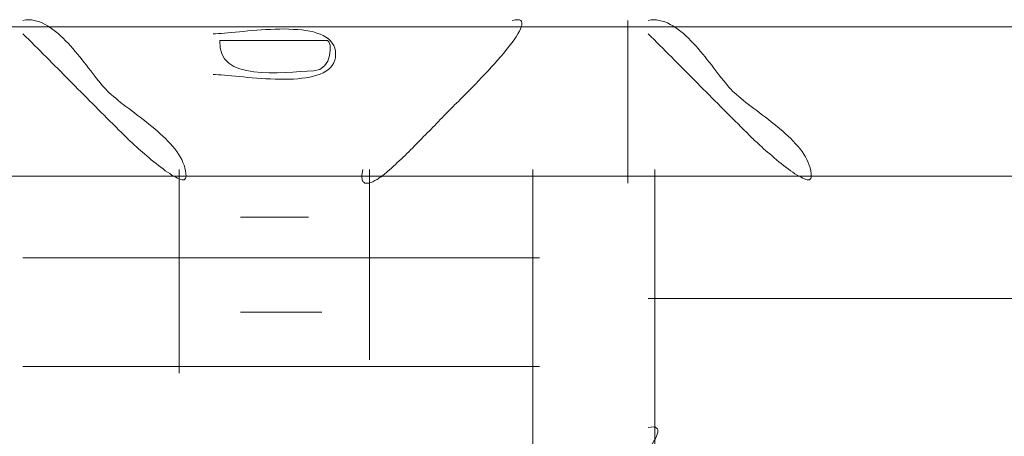
# Model space of a CAD drawing. Units: inches. Extents: x 22 to 194, y 80 to 159.
# Drawn here: x 49 to 56, y 125 to 128 of the extents above; entities that cross this region are included whole.
import ezdxf

# ---------------------------------------------------------------- set-up
doc = ezdxf.new("R2010")
doc.units = ezdxf.units.IN
doc.header["$MEASUREMENT"] = 0
doc.layers.add('Layer 1', color=7, linetype='Continuous')

# ---------------------------------------------------------------- blocks, each defined once
blk = doc.blocks.new('block 62')
at = {"layer": 'Layer 1', "color": 7, "lineweight": 9}
blk.add_lwpolyline([(53.3403, 127.2393), (77.4424, 127.2393)], dxfattribs=at)
blk = doc.blocks.new('block 65')
at = {"layer": 'Layer 1', "color": 7, "lineweight": 9}
blk.add_lwpolyline([(53.5898, 127.2891), (53.5898, 124.1885)], dxfattribs=at)
blk = doc.blocks.new('block 66')
at = {"layer": 'Layer 1', "color": 7, "lineweight": 9}
blk.add_lwpolyline([(52.6904, 127.2891), (52.6904, 125.0879)], dxfattribs=at)
blk = doc.blocks.new('block 69')
at = {"layer": 'Layer 1', "color": 7, "lineweight": 9}
blk.add_lwpolyline([(37.0391, 127.2393), (53.7402, 127.2393)], dxfattribs=at)
blk = doc.blocks.new('block 72')
at = {"layer": 'Layer 1', "color": 7, "lineweight": 9}
blk.add_lwpolyline([(48.9399, 125.8389), (52.7402, 125.8389)], dxfattribs=at)
blk = doc.blocks.new('block 73')
at = {"layer": 'Layer 1', "color": 7, "lineweight": 9}
blk.add_lwpolyline([(48.9399, 126.6387), (52.7402, 126.6387)], dxfattribs=at)
blk = doc.blocks.new('block 74')
at = {"layer": 'Layer 1', "color": 7, "lineweight": 9}
blk.add_lwpolyline([(50.0898, 127.2891), (50.0898, 125.7881)], dxfattribs=at)
blk = doc.blocks.new('block 75')
at = {"layer": 'Layer 1', "color": 7, "lineweight": 9}
blk.add_lwpolyline([(51.4897, 127.2891), (51.4897, 125.8877)], dxfattribs=at)
blk = doc.blocks.new('block 76')
at = {"layer": 'Layer 1', "color": 7, "lineweight": 9}
blk.add_lwpolyline([(50.54, 126.9385), (51.04, 126.9385)], dxfattribs=at)
blk = doc.blocks.new('block 77')
at = {"layer": 'Layer 1', "color": 7, "lineweight": 9}
blk.add_lwpolyline([(50.54, 126.2393), (51.1396, 126.2393)], dxfattribs=at)
blk = doc.blocks.new('block 78')
at = {"layer": 'Layer 1', "color": 7, "lineweight": 9}
blk.add_open_spline([(50.3896, 128.2393), (50.6533, 128.2393), (50.9165, 128.2393), (51.1797, 128.2393), (51.1797, 128.2393), (51.1797, 128.2393), (51.1797, 128.2393), (51.2153, 128.2393), (51.2217, 128.0195), (51.0771, 128.0146), (51.0771, 128.0146), (51.0771, 128.0146), (51.0771, 128.0146), (50.8477, 128.0088), (50.3638, 127.9297), (50.3896, 128.2393)], degree=3, knots=[0, 0, 0, 0, 1, 1, 1, 2, 2, 2, 3, 3, 3, 4, 4, 4, 5, 5, 5, 5], dxfattribs=at)
blk = doc.blocks.new('block 79')
at = {"layer": 'Layer 1', "color": 7, "lineweight": 9}
blk.add_lwpolyline([(53.3896, 128.3877), (53.3896, 127.1885)], dxfattribs=at)
blk = doc.blocks.new('block 80')
at = {"layer": 'Layer 1', "color": 7, "lineweight": 9}
blk.add_lwpolyline([(53.54, 126.3379), (71.6416, 126.3379)], dxfattribs=at)
blk = doc.blocks.new('block 175')
at = {"layer": 'Layer 1', "color": 7, "lineweight": 9}
blk.add_lwpolyline([(35.4385, 128.3389), (90.4434, 128.3389)], dxfattribs=at)
blk = doc.blocks.new('block 451')
at = {"layer": 'Layer 1', "color": 7, "lineweight": 9}
blk.add_lwpolyline([(48.9399, 128.3877), (48.9604, 128.3916), (48.981, 128.3916), (49.0015, 128.3906), (49.022, 128.3877), (49.042, 128.3828), (49.0625, 128.376), (49.082, 128.3682), (49.1021, 128.3574), (49.1216, 128.3467), (49.1411, 128.334), (49.1602, 128.3213), (49.1792, 128.3057), (49.1982, 128.29), (49.2168, 128.2734), (49.2354, 128.2559), (49.2534, 128.2373), (49.272, 128.2188), (49.29, 128.1992), (49.3076, 128.1797), (49.3242, 128.1592), (49.3413, 128.1387), (49.3584, 128.1182), (49.3745, 128.0977), (49.3911, 128.0771), (49.4072, 128.0566), (49.4229, 128.0361), (49.438, 128.0166), (49.4531, 127.9971), (49.4678, 127.9775), (49.4819, 127.959), (49.4966, 127.9414), (49.5103, 127.9248), (49.5234, 127.9082), (49.5366, 127.8936), (49.5493, 127.8799), (49.5615, 127.8672), (49.5752, 127.8535), (49.5898, 127.8408), (49.6055, 127.8271), (49.6226, 127.8135), (49.6401, 127.7979), (49.6587, 127.7832), (49.6777, 127.7686), (49.6973, 127.7539), (49.7178, 127.7383), (49.7388, 127.7227), (49.7598, 127.707), (49.7808, 127.6904), (49.8022, 127.6738), (49.8237, 127.6572), (49.8457, 127.6406), (49.8667, 127.624), (49.8882, 127.6064), (49.9092, 127.5889), (49.9297, 127.5713), (49.9502, 127.5527), (49.9697, 127.5352), (49.9893, 127.5166), (50.0068, 127.498), (50.0244, 127.4785), (50.041, 127.46), (50.0571, 127.4404), (50.0713, 127.4209), (50.085, 127.4014), (50.0967, 127.3818), (50.1079, 127.3623), (50.1172, 127.3418), (50.125, 127.3213), (50.1318, 127.3018), (50.1362, 127.2803), (50.1392, 127.2598), (50.1396, 127.2393), (50.1392, 127.2295), (50.1362, 127.2227), (50.1318, 127.2168), (50.126, 127.2139), (50.1187, 127.2129), (50.1104, 127.2129), (50.1006, 127.2158), (50.0894, 127.2197), (50.0771, 127.2246), (50.0635, 127.2314), (50.0498, 127.2393), (50.0352, 127.248), (50.02, 127.2588), (50.0039, 127.2686), (49.9873, 127.2803), (49.9707, 127.293), (49.9536, 127.3057), (49.9365, 127.3193), (49.9189, 127.333), (49.9019, 127.3467), (49.8843, 127.3604), (49.8677, 127.375), (49.8506, 127.3896), (49.8345, 127.4033), (49.8188, 127.416), (49.8037, 127.4297), (49.7891, 127.4424), (49.7759, 127.4551), (49.7627, 127.4658), (49.751, 127.4775), (49.7407, 127.4873), (49.7314, 127.4961), (49.7236, 127.5029), (49.7163, 127.5088), (49.7114, 127.5146), (49.708, 127.5176), (49.6865, 127.54), (49.665, 127.5605), (49.6436, 127.582), (49.6221, 127.6035), (49.6006, 127.625), (49.5796, 127.6455), (49.5581, 127.668), (49.5366, 127.6885), (49.5156, 127.71), (49.4941, 127.7314), (49.4727, 127.7529), (49.4512, 127.7744), (49.4302, 127.7959), (49.4092, 127.8174), (49.3877, 127.8389), (49.3662, 127.8604), (49.3447, 127.8818), (49.3232, 127.9033), (49.3022, 127.9248), (49.2808, 127.9463), (49.2598, 127.9678), (49.2383, 127.9893), (49.2173, 128.0107), (49.1958, 128.0322), (49.1748, 128.0537), (49.1533, 128.0752), (49.1318, 128.0967), (49.1104, 128.1182), (49.0889, 128.1387), (49.0679, 128.1602), (49.0469, 128.1816), (49.0254, 128.2031), (49.0039, 128.2246), (48.9824, 128.2461), (48.9609, 128.2666), (48.9399, 128.2891)], dxfattribs=at)
blk = doc.blocks.new('block 452')
at = {"layer": 'Layer 1', "color": 7, "lineweight": 9}
blk.add_lwpolyline([(52.54, 128.3877), (52.5615, 128.3916), (52.5791, 128.3926), (52.5928, 128.3906), (52.6025, 128.3857), (52.6084, 128.3779), (52.6108, 128.3682), (52.6104, 128.3564), (52.6074, 128.3418), (52.6011, 128.3252), (52.5928, 128.3076), (52.5815, 128.2881), (52.5684, 128.2666), (52.5532, 128.2451), (52.5361, 128.2217), (52.5181, 128.1973), (52.498, 128.1729), (52.4775, 128.1465), (52.4556, 128.1211), (52.4326, 128.0947), (52.4092, 128.0684), (52.3857, 128.043), (52.3618, 128.0166), (52.3374, 127.9902), (52.314, 127.9658), (52.2905, 127.9414), (52.2686, 127.918), (52.2466, 127.8955), (52.2256, 127.873), (52.2061, 127.8535), (52.1875, 127.8359), (52.1709, 127.8184), (52.1558, 127.8047), (52.1436, 127.791), (52.1323, 127.7812), (52.124, 127.7725), (52.1182, 127.7666), (52.1045, 127.7539), (52.0913, 127.7393), (52.0771, 127.7256), (52.064, 127.7119), (52.0503, 127.6982), (52.0371, 127.6846), (52.0234, 127.6699), (52.0098, 127.6562), (51.9966, 127.6416), (51.9829, 127.6289), (51.9692, 127.6143), (51.9561, 127.6006), (51.9424, 127.5869), (51.9287, 127.5723), (51.915, 127.5586), (51.9014, 127.5439), (51.8877, 127.5312), (51.8745, 127.5166), (51.8608, 127.5029), (51.8472, 127.4893), (51.8335, 127.4746), (51.8193, 127.4619), (51.8057, 127.4473), (51.792, 127.4336), (51.7783, 127.4199), (51.7646, 127.4062), (51.751, 127.3926), (51.7368, 127.3799), (51.7227, 127.3662), (51.7085, 127.3525), (51.6943, 127.3398), (51.6807, 127.3262), (51.666, 127.3135), (51.6514, 127.2998), (51.6377, 127.2871), (51.623, 127.2744), (51.6172, 127.2695), (51.6113, 127.2637), (51.6045, 127.2588), (51.5981, 127.2529), (51.5908, 127.2471), (51.584, 127.2422), (51.5767, 127.2363), (51.5688, 127.2314), (51.561, 127.2266), (51.5532, 127.2207), (51.5454, 127.2158), (51.5376, 127.2119), (51.5293, 127.207), (51.5215, 127.2031), (51.5137, 127.1992), (51.5063, 127.1963), (51.499, 127.1924), (51.4912, 127.1904), (51.4844, 127.1885), (51.478, 127.1885), (51.4717, 127.1875), (51.4658, 127.1875), (51.46, 127.1885), (51.4546, 127.1895), (51.4502, 127.1924), (51.4463, 127.1963), (51.4424, 127.2002), (51.439, 127.2061), (51.4365, 127.2119), (51.4351, 127.2197), (51.4341, 127.2275), (51.4336, 127.2383), (51.4341, 127.248), (51.4351, 127.2607), (51.437, 127.2744), (51.4404, 127.2891)], dxfattribs=at)
blk = doc.blocks.new('block 453')
at = {"layer": 'Layer 1', "color": 7, "lineweight": 9}
blk.add_lwpolyline([(50.3398, 128.2891), (50.3574, 128.2891), (50.3774, 128.29), (50.3989, 128.291), (50.4229, 128.2939), (50.4482, 128.2949), (50.4751, 128.2979), (50.5029, 128.3008), (50.5327, 128.3037), (50.5635, 128.3057), (50.5952, 128.3096), (50.6279, 128.3125), (50.6606, 128.3145), (50.6943, 128.3174), (50.728, 128.3193), (50.7622, 128.3213), (50.7959, 128.3223), (50.8301, 128.3232), (50.8638, 128.3242), (50.897, 128.3232), (50.9297, 128.3213), (50.9614, 128.3193), (50.9922, 128.3174), (51.022, 128.3135), (51.0503, 128.3076), (51.0776, 128.3018), (51.103, 128.2939), (51.127, 128.2861), (51.1494, 128.2754), (51.1689, 128.2646), (51.187, 128.251), (51.2026, 128.2373), (51.2158, 128.2207), (51.2261, 128.2031), (51.2334, 128.1836), (51.2383, 128.1611), (51.2402, 128.1377), (51.2383, 128.1143), (51.2334, 128.0938), (51.2261, 128.0742), (51.2158, 128.0557), (51.2026, 128.04), (51.187, 128.0254), (51.1689, 128.0127), (51.1494, 128.001), (51.127, 127.9912), (51.103, 127.9834), (51.0776, 127.9756), (51.0503, 127.9697), (51.022, 127.9648), (50.9922, 127.9609), (50.9614, 127.958), (50.9292, 127.9551), (50.897, 127.9541), (50.8638, 127.9541), (50.8301, 127.9541), (50.7959, 127.9541), (50.7622, 127.9561), (50.728, 127.958), (50.6943, 127.96), (50.6606, 127.9619), (50.6274, 127.9648), (50.5952, 127.9678), (50.5635, 127.9707), (50.5327, 127.9736), (50.5029, 127.9766), (50.4751, 127.9795), (50.4482, 127.9814), (50.4229, 127.9844), (50.3989, 127.9854), (50.3774, 127.9873), (50.3574, 127.9883), (50.3398, 127.9893)], dxfattribs=at)
blk = doc.blocks.new('block 591')
at = {"layer": 'Layer 1', "color": 7, "lineweight": 9}
blk.add_lwpolyline([(53.54, 128.3877), (53.5615, 128.3916), (53.5815, 128.3916), (53.6021, 128.3906), (53.6221, 128.3877), (53.6426, 128.3828), (53.6626, 128.376), (53.6826, 128.3682), (53.7021, 128.3574), (53.7217, 128.3467), (53.7412, 128.334), (53.7607, 128.3213), (53.7803, 128.3057), (53.7988, 128.29), (53.8174, 128.2734), (53.8359, 128.2559), (53.8545, 128.2373), (53.8721, 128.2188), (53.8896, 128.1992), (53.9077, 128.1797), (53.9248, 128.1592), (53.9419, 128.1387), (53.9585, 128.1182), (53.9751, 128.0977), (53.9912, 128.0771), (54.0073, 128.0566), (54.0229, 128.0361), (54.0381, 128.0166), (54.0537, 127.9971), (54.0684, 127.9775), (54.083, 127.959), (54.0967, 127.9414), (54.1104, 127.9248), (54.124, 127.9082), (54.1372, 127.8936), (54.1494, 127.8799), (54.1616, 127.8672), (54.1758, 127.8535), (54.1904, 127.8408), (54.2061, 127.8271), (54.2227, 127.8135), (54.2407, 127.7979), (54.2588, 127.7832), (54.2783, 127.7686), (54.2979, 127.7539), (54.3179, 127.7383), (54.3389, 127.7227), (54.3604, 127.707), (54.3813, 127.6904), (54.4028, 127.6738), (54.4243, 127.6572), (54.4458, 127.6406), (54.4678, 127.624), (54.4888, 127.6064), (54.5098, 127.5889), (54.5303, 127.5713), (54.5503, 127.5527), (54.5698, 127.5352), (54.5889, 127.5166), (54.6074, 127.498), (54.625, 127.4785), (54.6416, 127.46), (54.6572, 127.4404), (54.6719, 127.4209), (54.6855, 127.4014), (54.6978, 127.3818), (54.708, 127.3623), (54.7178, 127.3418), (54.7256, 127.3213), (54.7319, 127.3018), (54.7363, 127.2803), (54.7393, 127.2598), (54.7402, 127.2393), (54.7393, 127.2295), (54.7368, 127.2227), (54.7324, 127.2168), (54.7266, 127.2139), (54.7197, 127.2129), (54.7104, 127.2129), (54.7007, 127.2158), (54.6895, 127.2197), (54.6772, 127.2246), (54.6646, 127.2314), (54.6504, 127.2393), (54.6357, 127.248), (54.6201, 127.2578), (54.6045, 127.2686), (54.5874, 127.2803), (54.5713, 127.293), (54.5537, 127.3057), (54.5361, 127.3193), (54.519, 127.333), (54.502, 127.3467), (54.4849, 127.3604), (54.4678, 127.375), (54.4512, 127.3896), (54.4346, 127.4033), (54.4189, 127.416), (54.4038, 127.4297), (54.3896, 127.4424), (54.376, 127.4551), (54.3633, 127.4658), (54.3516, 127.4775), (54.3408, 127.4873), (54.3315, 127.4961), (54.3232, 127.5029), (54.3169, 127.5088), (54.3115, 127.5146), (54.3076, 127.5176), (54.2866, 127.54), (54.2651, 127.5605), (54.2437, 127.582), (54.2227, 127.6035), (54.2012, 127.625), (54.1797, 127.6455), (54.1587, 127.668), (54.1372, 127.6885), (54.1157, 127.71), (54.0947, 127.7314), (54.0732, 127.7529), (54.0518, 127.7744), (54.0308, 127.7959), (54.0093, 127.8174), (53.9878, 127.8389), (53.9668, 127.8604), (53.9453, 127.8818), (53.9238, 127.9033), (53.9028, 127.9248), (53.8813, 127.9463), (53.8604, 127.9678), (53.8389, 127.9893), (53.8174, 128.0107), (53.7959, 128.0322), (53.7749, 128.0537), (53.7534, 128.0752), (53.7324, 128.0967), (53.7109, 128.1182), (53.6899, 128.1387), (53.6685, 128.1602), (53.6475, 128.1816), (53.626, 128.2031), (53.6045, 128.2246), (53.583, 128.2461), (53.5615, 128.2666), (53.54, 128.2891)], dxfattribs=at)
blk = doc.blocks.new('block 628')
at = {"layer": 'Layer 1', "color": 7, "lineweight": 9}
blk.add_lwpolyline([(53.54, 125.3877), (53.5615, 125.3916), (53.5791, 125.3926), (53.5928, 125.3906), (53.6021, 125.3848), (53.6084, 125.3779), (53.6108, 125.3682), (53.6104, 125.3555), (53.6074, 125.3408), (53.6011, 125.3252), (53.5928, 125.3076), (53.5815, 125.2881), (53.5684, 125.2666), (53.5532, 125.2451), (53.5361, 125.2217), (53.5181, 125.1973), (53.4985, 125.1729), (53.4775, 125.1465), (53.4556, 125.1211), (53.4326, 125.0947), (53.4092, 125.0674), (53.3857, 125.042), (53.3618, 125.0156), (53.3379, 124.9902), (53.314, 124.9658), (53.291, 124.9404), (53.2686, 124.917), (53.2461, 124.8955), (53.2256, 124.873), (53.2061, 124.8535), (53.188, 124.835), (53.1709, 124.8184), (53.1562, 124.8037), (53.1436, 124.791), (53.1328, 124.7812), (53.124, 124.7725), (53.1187, 124.7666), (53.105, 124.7529), (53.0913, 124.7393), (53.0776, 124.7256), (53.0645, 124.7119), (53.0508, 124.6982), (53.0371, 124.6846), (53.0239, 124.6699), (53.0103, 124.6562), (52.9971, 124.6416), (52.9834, 124.6279), (52.9697, 124.6143), (52.9561, 124.5996), (52.9424, 124.5859), (52.9292, 124.5713), (52.9155, 124.5576), (52.9023, 124.5439), (52.8887, 124.5303), (52.875, 124.5166), (52.8618, 124.502), (52.8481, 124.4883), (52.8345, 124.4746), (52.8203, 124.4609), (52.8066, 124.4473), (52.793, 124.4336), (52.7793, 124.4189), (52.7651, 124.4062), (52.7515, 124.3926), (52.7373, 124.3789), (52.7236, 124.3652), (52.7095, 124.3525), (52.6953, 124.3389), (52.6807, 124.3252), (52.667, 124.3135), (52.6523, 124.3008), (52.6377, 124.2871), (52.6235, 124.2744), (52.6182, 124.2705), (52.6123, 124.2646), (52.6055, 124.2588), (52.5986, 124.2539), (52.5913, 124.248), (52.5845, 124.2432), (52.5767, 124.2373), (52.5688, 124.2314), (52.5615, 124.2275), (52.5532, 124.2217), (52.5454, 124.2168), (52.5371, 124.2119), (52.5288, 124.208), (52.521, 124.2031), (52.5132, 124.1992), (52.5054, 124.1963), (52.498, 124.1934), (52.4907, 124.1904), (52.4834, 124.1885), (52.4771, 124.1885), (52.4702, 124.1875), (52.4639, 124.1875), (52.4585, 124.1885), (52.4531, 124.1895), (52.4482, 124.1924), (52.4443, 124.1963), (52.4404, 124.2002), (52.4375, 124.2051), (52.4351, 124.2119), (52.4331, 124.2197), (52.4326, 124.2275), (52.4326, 124.2373), (52.4326, 124.248), (52.4346, 124.2598), (52.4365, 124.2734), (52.4404, 124.2881)], dxfattribs=at)

msp = doc.modelspace()

# ---------------------------------------------------------------- block references
at = {"layer": 'Layer 1'}
for name in ['block 451', 'block 452', 'block 79', 'block 591', 'block 175', 'block 453', 'block 78', 'block 74', 'block 75', 'block 66', 'block 65', 'block 69', 'block 62', 'block 76', 'block 73', 'block 80', 'block 77', 'block 72', 'block 628']:
    msp.add_blockref(name, (0, 0), dxfattribs=at)

doc.saveas('drawing.dxf')
